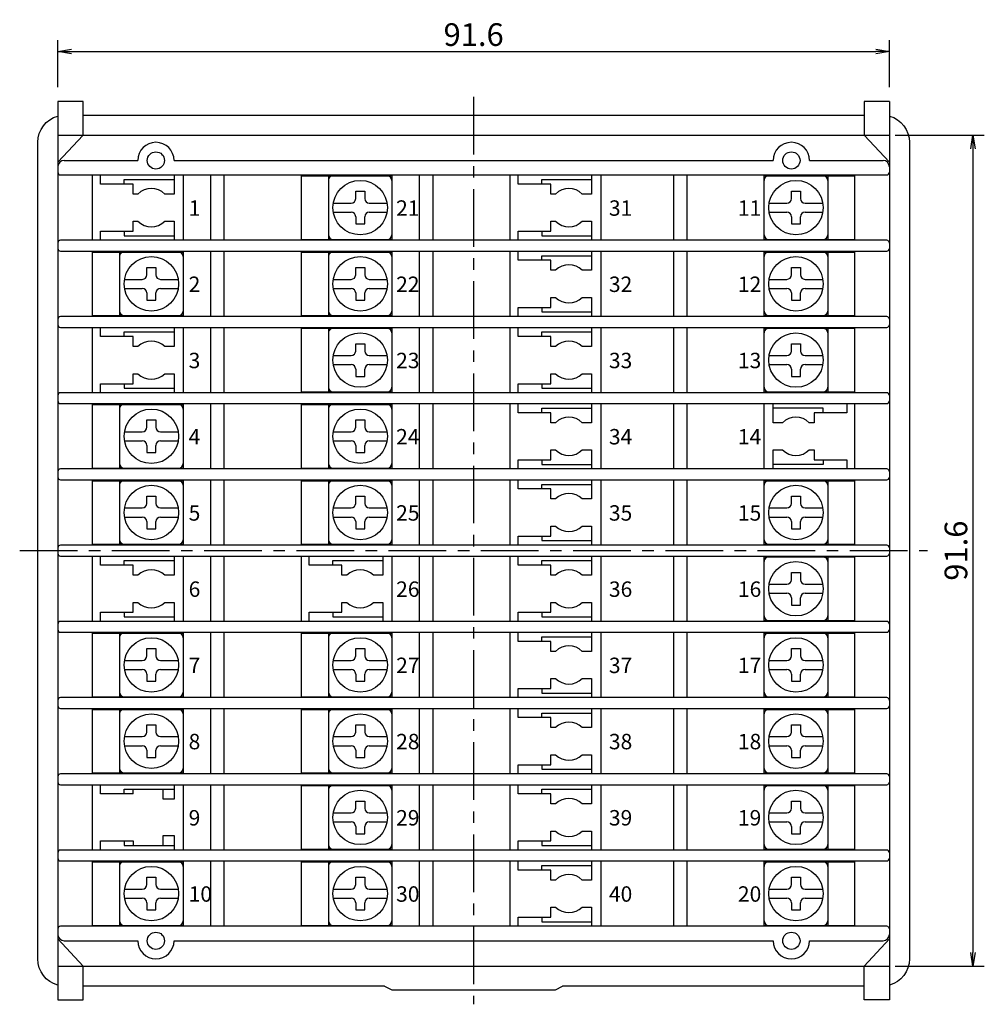
# Model space of a CAD drawing. Extents: x 29 to 388, y 146 to 262.
# Drawn here: x 282 to 388, y 146 to 255 of the extents above; entities that cross this region are included whole.
import ezdxf

# ---------------------------------------------------------------- set-up
doc = ezdxf.new("R2010")
doc.units = 0
doc.header["$LTSCALE"] = 0.2
doc.linetypes.add('CENTER', pattern=[50.8, 31.75, -6.35, 6.35, -6.35])
doc.layers.get('0').update_dxf_attribs({"linetype": 'CONTINUOUS'})
doc.layers.get('DEFPOINTS').update_dxf_attribs({"linetype": 'CONTINUOUS'})
doc.layers.add('画層1', color=7, linetype='CONTINUOUS')
doc.styles.get("Standard").update_dxf_attribs({"font": 'MS PMincho.ttf', "height": 2.5})
doc.styles.add('STYLE1', font='MS Gothic.ttf', dxfattribs={"height": 2.5})
doc.dimstyles.new('STANDARD_WS', dxfattribs={"dimtxt": 2.5, "dimasz": 1.5, "dimexe": 1.25, "dimexo": 0.625, "dimtad": 1, "dimdec": 4, "dimdsep": 46, "dimtxsty": 'STANDARD', "dimblk1": 'OPEN', "dimblk2": 'OPEN', "dimsah": 1, "dimcen": 2.5, "dimadec": 0, "dimazin": 0, "dimtfac": 1, "dimtdec": 4, "dimtmove": 0, "dimatfit": 3, "dimldrblk": 'OPEN', "dimfxl": 1, "dimtolj": 1, "dimtzin": 0, "dimarcsym": 0})

# ---------------------------------------------------------------- blocks, each defined once
blk = doc.blocks.new('_OPEN')
at = {"color": 0, "linetype": 'ByBlock'}
for p, q in [((-1, 0.167), (0, 0)), ((0, 0), (-1, -0.167)), ((0, 0), (-1, 0))]:
    blk.add_line(p, q, dxfattribs=at)
blk = doc.blocks.new('*D12')
at = {"layer": 'DEFPOINTS', "color": 0}
for p in [(377.8, 251), (286.2, 246.45), (377.8, 246.45)]:
    blk.add_point(p, dxfattribs=at)
at = {"layer": '画層1', "color": 0, "lineweight": -2}
for p, q in [((286.2, 247.075), (286.2, 252.25)), ((377.8, 247.075), (377.8, 252.25)), ((287.7, 251), (376.3, 251))]:
    blk.add_line(p, q, dxfattribs=at)
at = {"layer": '画層1', "color": 0, "lineweight": -2, "xscale": 1.5, "yscale": 1.5, "zscale": 1.5, "rotation": 180}
blk.add_blockref('_OPEN', (286.2, 251), dxfattribs=at)
at = {"layer": '画層1', "color": 0, "lineweight": -2, "xscale": 1.5, "yscale": 1.5, "zscale": 1.5}
blk.add_blockref('_OPEN', (377.8, 251), dxfattribs=at)
at = {"layer": '画層1', "color": 0, "insert": (332, 252.875), "char_height": 2.5, "attachment_point": 5, "style": 'STYLE1'}
blk.add_mtext('\\A1;91.6', dxfattribs=at)
blk = doc.blocks.new('*D13')
at = {"layer": 'DEFPOINTS', "color": 0}
for p in [(377.8, 241.8), (377.8, 150.2), (387, 150.2)]:
    blk.add_point(p, dxfattribs=at)
at = {"layer": '画層1', "color": 0, "lineweight": -2}
for p, q in [((378.425, 241.8), (388.25, 241.8)), ((387, 240.3), (387, 151.7)), ((378.425, 150.2), (388.25, 150.2))]:
    blk.add_line(p, q, dxfattribs=at)
at = {"layer": '画層1', "color": 0, "lineweight": -2, "xscale": 1.5, "yscale": 1.5, "zscale": 1.5}
for p, rotation in [((387, 241.8), 90), ((387, 150.2), 270)]:
    blk.add_blockref('_OPEN', p, dxfattribs=dict(at, rotation=rotation))
at = {"layer": '画層1', "color": 0, "insert": (385.125, 196), "char_height": 2.5, "attachment_point": 5, "rotation": 90, "style": 'STYLE1'}
blk.add_mtext('\\A1;91.6', dxfattribs=at)

msp = doc.modelspace()

# ---------------------------------------------------------------- linework, layer by layer
at = {"layer": '画層1'}
for p, q in [((286.2, 245.5), (286.2, 146.5)), ((289, 245.5), (286.2, 245.5)), ((289, 241.8), (289, 245.5)), ((375, 245.5), (375, 241.8)), ((377.8, 245.5), (375, 245.5)), ((377.8, 245.5), (377.8, 146.5)), ((286.2, 241.8), (377.8, 241.8)), ((286.2, 238.8), (289, 241.8)), ((375, 241.8), (377.8, 238.8)), ((286.9, 239), (295, 239)), ((299, 239), (365, 239)), ((369, 239), (377.1, 239)), ((286.5, 237.4), (377.5, 237.4)), ((290, 237.4), (290, 230.2)), ((290.9, 236.4), (290.9, 237.4)), ((293.5, 236.9), (299, 236.9)), ((293.5, 236.4), (293.5, 236.9)), ((299, 237.4), (299, 235.3)), ((300, 237.4), (300, 230.2)), ((303, 237.4), (303, 230.2)), ((304.5, 237.3), (304.5, 230.2)), ((313, 237.4), (313, 230.2)), ((313, 237.3), (323, 237.3)), ((316, 237.3), (316, 230.3)), ((323, 237.4), (323, 230.2)), ((326, 237.4), (326, 230.2)), ((327.5, 237.3), (327.5, 230.2)), ((336, 237.4), (336, 230.2)), ((336.9, 236.4), (336.9, 237.4)), ((339.5, 236.9), (345, 236.9)), ((339.5, 236.4), (339.5, 236.9)), ((345, 237.4), (345, 235.3)), ((346, 237.4), (346, 230.2)), ((354, 237.4), (354, 230.2)), ((355.5, 237.3), (355.5, 230.2)), ((364, 230.2), (364, 237.4)), ((364, 237.3), (374, 237.3)), ((371, 237.3), (371, 230.3)), ((374, 230.2), (374, 237.4)), ((294.5, 236.4), (290.9, 236.4)), ((294.5, 235.3), (294.5, 236.4)), ((319.00647, 234.8), (319.00647, 235.6)), ((319.00647, 235.6), (320.00647, 235.6)), ((320.00647, 235.6), (320.00647, 234.8)), ((340.5, 236.4), (336.9, 236.4)), ((340.5, 235.3), (340.5, 236.4)), ((367.00647, 235.6), (368.00647, 235.6)), ((367.00647, 234.8), (367.00647, 235.6)), ((368.00647, 235.6), (368.00647, 234.8)), ((295.03031, 235.3), (294.5, 235.3)), ((299, 235.3), (297.96969, 235.3)), ((341.03031, 235.3), (340.5, 235.3)), ((345, 235.3), (343.96969, 235.3)), ((316.54843, 234.3), (318.50647, 234.3)), ((320.50647, 234.3), (322.46451, 234.3)), ((364.54843, 234.3), (366.50647, 234.3)), ((368.50647, 234.3), (370.46451, 234.3)), ((294.5, 232.3), (295.03031, 232.3)), ((294.5, 231.2), (294.5, 232.3)), ((297.96969, 232.3), (299, 232.3)), ((299, 232.3), (299, 230.2)), ((316.54843, 233.3), (318.50647, 233.3)), ((319.00647, 232.8), (319.00647, 232)), ((320.00647, 232), (320.00647, 232.8)), ((320.50647, 233.3), (322.46451, 233.3)), ((340.5, 231.2), (340.5, 232.3)), ((340.5, 232.3), (341.03031, 232.3)), ((343.96969, 232.3), (345, 232.3)), ((345, 232.3), (345, 230.2)), ((364.54843, 233.3), (366.50647, 233.3)), ((367.00647, 232.8), (367.00647, 232)), ((368.00647, 232), (368.00647, 232.8)), ((368.50647, 233.3), (370.46451, 233.3)), ((290.9, 231.2), (294.5, 231.2)), ((290.9, 230.2), (290.9, 231.2)), ((293.5, 231.2), (293.5, 230.7)), ((319.00647, 232), (320.00647, 232)), ((336.9, 231.2), (340.5, 231.2)), ((336.9, 230.2), (336.9, 231.2)), ((339.5, 231.2), (339.5, 230.7)), ((367.00647, 232), (368.00647, 232)), ((377.5, 230.2), (286.5, 230.2)), ((293.5, 230.7), (299, 230.7)), ((313, 230.3), (323, 230.3)), ((339.5, 230.7), (345, 230.7)), ((364, 230.3), (374, 230.3)), ((286.5, 229), (377.5, 229)), ((290, 229), (290, 221.8)), ((300, 229), (300, 221.8)), ((303, 229), (303, 221.8)), ((304.5, 229), (304.5, 221.8)), ((313, 229), (313, 221.8)), ((323, 229), (323, 221.8)), ((326, 229), (326, 221.8)), ((327.5, 229), (327.5, 221.8)), ((336, 229), (336, 221.8)), ((336.9, 228), (336.9, 229)), ((345, 229), (345, 226.9)), ((346, 229), (346, 221.8)), ((354, 229), (354, 221.8)), ((355.5, 229), (355.5, 221.8)), ((364, 221.8), (364, 229)), ((374, 221.8), (374, 229)), ((290, 228.9), (300, 228.9)), ((293, 228.9), (293, 221.9)), ((313, 228.9), (323, 228.9)), ((316, 228.9), (316, 221.9)), ((340.5, 228), (336.9, 228)), ((339.5, 228.5), (345, 228.5)), ((339.5, 228), (339.5, 228.5)), ((340.5, 226.9), (340.5, 228)), ((364, 228.9), (374, 228.9)), ((371, 228.9), (371, 221.9)), ((296.00647, 226.4), (296.00647, 227.2)), ((296.00647, 227.2), (297.00647, 227.2)), ((297.00647, 227.2), (297.00647, 226.4)), ((319.00647, 226.4), (319.00647, 227.2)), ((319.00647, 227.2), (320.00647, 227.2)), ((320.00647, 227.2), (320.00647, 226.4)), ((341.03031, 226.9), (340.5, 226.9)), ((345, 226.9), (343.96969, 226.9)), ((367.00647, 227.2), (368.00647, 227.2)), ((367.00647, 226.4), (367.00647, 227.2)), ((368.00647, 227.2), (368.00647, 226.4)), ((293.54843, 225.9), (295.50647, 225.9)), ((297.50647, 225.9), (299.46451, 225.9)), ((316.54843, 225.9), (318.50647, 225.9)), ((320.50647, 225.9), (322.46451, 225.9)), ((364.54843, 225.9), (366.50647, 225.9)), ((368.50647, 225.9), (370.46451, 225.9)), ((293.54843, 224.9), (295.50647, 224.9)), ((297.50647, 224.9), (299.46451, 224.9)), ((316.54843, 224.9), (318.50647, 224.9)), ((320.50647, 224.9), (322.46451, 224.9)), ((364.54843, 224.9), (366.50647, 224.9)), ((368.50647, 224.9), (370.46451, 224.9)), ((296.00647, 224.4), (296.00647, 223.6)), ((296.00647, 223.6), (297.00647, 223.6)), ((297.00647, 223.6), (297.00647, 224.4)), ((319.00647, 224.4), (319.00647, 223.6)), ((319.00647, 223.6), (320.00647, 223.6)), ((320.00647, 223.6), (320.00647, 224.4)), ((340.5, 222.8), (340.5, 223.9)), ((340.5, 223.9), (341.03031, 223.9)), ((343.96969, 223.9), (345, 223.9)), ((345, 223.9), (345, 221.8)), ((367.00647, 224.4), (367.00647, 223.6)), ((367.00647, 223.6), (368.00647, 223.6)), ((368.00647, 223.6), (368.00647, 224.4)), ((336.9, 222.8), (340.5, 222.8)), ((336.9, 221.8), (336.9, 222.8)), ((339.5, 222.8), (339.5, 222.3)), ((377.5, 221.8), (286.5, 221.8)), ((290, 221.9), (300, 221.9)), ((313, 221.9), (323, 221.9)), ((339.5, 222.3), (345, 222.3)), ((364, 221.9), (374, 221.9)), ((286.5, 220.6), (377.5, 220.6)), ((290, 220.6), (290, 213.4)), ((290.9, 219.6), (290.9, 220.6)), ((299, 220.6), (299, 218.5)), ((300, 220.6), (300, 213.4)), ((303, 220.6), (303, 213.4)), ((304.5, 220.6), (304.5, 213.4)), ((313, 220.6), (313, 213.4)), ((313, 220.5), (323, 220.5)), ((316, 220.5), (316, 213.5)), ((323, 220.6), (323, 213.4)), ((326, 220.6), (326, 213.4)), ((327.5, 220.6), (327.5, 213.4)), ((336, 220.6), (336, 213.4)), ((336.9, 219.6), (336.9, 220.6)), ((345, 220.6), (345, 218.5)), ((346, 220.6), (346, 213.4)), ((354, 220.6), (354, 213.4)), ((355.5, 220.6), (355.5, 213.4)), ((364, 213.4), (364, 220.6)), ((364, 220.5), (374, 220.5)), ((371, 220.5), (371, 213.5)), ((374, 213.4), (374, 220.6)), ((294.5, 219.6), (290.9, 219.6)), ((293.5, 220.1), (299, 220.1)), ((293.5, 219.6), (293.5, 220.1)), ((294.5, 218.5), (294.5, 219.6)), ((340.5, 219.6), (336.9, 219.6)), ((339.5, 220.1), (345, 220.1)), ((339.5, 219.6), (339.5, 220.1)), ((340.5, 218.5), (340.5, 219.6)), ((295.03031, 218.5), (294.5, 218.5)), ((299, 218.5), (297.96969, 218.5)), ((319.00647, 218.8), (320.00647, 218.8)), ((319.00647, 218), (319.00647, 218.8)), ((320.00647, 218.8), (320.00647, 218)), ((341.03031, 218.5), (340.5, 218.5)), ((345, 218.5), (343.96969, 218.5)), ((367.00647, 218.8), (368.00647, 218.8)), ((367.00647, 218), (367.00647, 218.8)), ((368.00647, 218.8), (368.00647, 218)), ((316.54843, 217.5), (318.50647, 217.5)), ((320.50647, 217.5), (322.46451, 217.5)), ((364.54843, 217.5), (366.50647, 217.5)), ((368.50647, 217.5), (370.46451, 217.5)), ((316.54843, 216.5), (318.50647, 216.5)), ((319.00647, 216), (319.00647, 215.2)), ((320.00647, 215.2), (320.00647, 216)), ((320.50647, 216.5), (322.46451, 216.5)), ((364.54843, 216.5), (366.50647, 216.5)), ((367.00647, 216), (367.00647, 215.2)), ((368.00647, 215.2), (368.00647, 216)), ((368.50647, 216.5), (370.46451, 216.5)), ((294.5, 215.5), (295.03031, 215.5)), ((294.5, 214.4), (294.5, 215.5)), ((297.96969, 215.5), (299, 215.5)), ((299, 215.5), (299, 213.4)), ((319.00647, 215.2), (320.00647, 215.2)), ((340.5, 214.4), (340.5, 215.5)), ((340.5, 215.5), (341.03031, 215.5)), ((343.96969, 215.5), (345, 215.5)), ((345, 215.5), (345, 213.4)), ((367.00647, 215.2), (368.00647, 215.2)), ((290.9, 214.4), (294.5, 214.4)), ((290.9, 213.4), (290.9, 214.4)), ((293.5, 214.4), (293.5, 213.9)), ((293.5, 213.9), (299, 213.9)), ((336.9, 214.4), (340.5, 214.4)), ((336.9, 213.4), (336.9, 214.4)), ((339.5, 214.4), (339.5, 213.9)), ((339.5, 213.9), (345, 213.9)), ((377.5, 213.4), (286.5, 213.4)), ((313, 213.5), (323, 213.5)), ((364, 213.5), (374, 213.5)), ((286.5, 212.2), (377.5, 212.2)), ((290, 212.2), (290, 205)), ((290, 212.1), (300, 212.1)), ((293, 212.1), (293, 205.1)), ((300, 212.2), (300, 205)), ((303, 212.2), (303, 205)), ((304.5, 212.2), (304.5, 205)), ((313, 212.2), (313, 205)), ((313, 212.1), (323, 212.1)), ((316, 212.1), (316, 205.1)), ((323, 212.2), (323, 205)), ((326, 212.2), (326, 205)), ((327.5, 212.2), (327.5, 205)), ((336, 212.2), (336, 205)), ((336.9, 211.2), (336.9, 212.2)), ((339.5, 211.7), (345, 211.7)), ((339.5, 211.2), (339.5, 211.7)), ((345, 212.2), (345, 210.1)), ((346, 212.2), (346, 205)), ((354, 212.2), (354, 205)), ((355.5, 212.2), (355.5, 205)), ((364, 205), (364, 212.2)), ((365, 210.1), (365, 212.2)), ((370.5, 211.7), (365, 211.7)), ((370.5, 211.2), (370.5, 211.7)), ((373.1, 212.2), (373.1, 211.2)), ((374, 205), (374, 212.2)), ((340.5, 211.2), (336.9, 211.2)), ((340.5, 210.1), (340.5, 211.2)), ((369.5, 211.2), (369.5, 210.1)), ((373.1, 211.2), (369.5, 211.2)), ((296.00647, 209.6), (296.00647, 210.4)), ((296.00647, 210.4), (297.00647, 210.4)), ((297.00647, 210.4), (297.00647, 209.6)), ((319.00647, 210.4), (320.00647, 210.4)), ((319.00647, 209.6), (319.00647, 210.4)), ((320.00647, 210.4), (320.00647, 209.6)), ((341.03031, 210.1), (340.5, 210.1)), ((345, 210.1), (343.96969, 210.1)), ((366.03031, 210.1), (365, 210.1)), ((369.5, 210.1), (368.96969, 210.1)), ((293.54843, 209.1), (295.50647, 209.1)), ((297.50647, 209.1), (299.46451, 209.1)), ((316.54843, 209.1), (318.50647, 209.1)), ((320.50647, 209.1), (322.46451, 209.1)), ((293.54843, 208.1), (295.50647, 208.1)), ((296.00647, 207.6), (296.00647, 206.8)), ((297.00647, 206.8), (297.00647, 207.6)), ((297.50647, 208.1), (299.46451, 208.1)), ((316.54843, 208.1), (318.50647, 208.1)), ((319.00647, 207.6), (319.00647, 206.8)), ((320.00647, 206.8), (320.00647, 207.6)), ((320.50647, 208.1), (322.46451, 208.1)), ((296.00647, 206.8), (297.00647, 206.8)), ((319.00647, 206.8), (320.00647, 206.8)), ((340.5, 206), (340.5, 207.1)), ((340.5, 207.1), (341.03031, 207.1)), ((343.96969, 207.1), (345, 207.1)), ((345, 207.1), (345, 205)), ((365, 207.1), (366.03031, 207.1)), ((365, 205), (365, 207.1)), ((368.96969, 207.1), (369.5, 207.1)), ((369.5, 207.1), (369.5, 206)), ((290, 205.1), (300, 205.1)), ((313, 205.1), (323, 205.1)), ((336.9, 206), (340.5, 206)), ((336.9, 205), (336.9, 206)), ((339.5, 206), (339.5, 205.5)), ((339.5, 205.5), (345, 205.5)), ((370.5, 205.5), (365, 205.5)), ((369.5, 206), (373.1, 206)), ((370.5, 206), (370.5, 205.5)), ((373.1, 206), (373.1, 205)), ((377.5, 205), (286.5, 205)), ((286.5, 203.8), (377.5, 203.8)), ((290, 203.8), (290, 196.6)), ((290, 203.7), (300, 203.7)), ((293, 203.7), (293, 196.7)), ((300, 203.8), (300, 196.6)), ((303, 203.8), (303, 196.6)), ((304.5, 203.8), (304.5, 196.6)), ((313, 203.8), (313, 196.6)), ((313, 203.7), (323, 203.7)), ((316, 203.7), (316, 196.7)), ((323, 203.8), (323, 196.6)), ((326, 203.8), (326, 196.6)), ((327.5, 203.8), (327.5, 196.6)), ((336, 203.8), (336, 196.6)), ((336.9, 202.8), (336.9, 203.8)), ((339.5, 203.3), (345, 203.3)), ((339.5, 202.8), (339.5, 203.3)), ((345, 203.8), (345, 201.7)), ((346, 203.8), (346, 196.6)), ((354, 203.8), (354, 196.6)), ((355.5, 203.8), (355.5, 196.6)), ((364, 196.6), (364, 203.8)), ((364, 203.7), (374, 203.7)), ((371, 203.7), (371, 196.7)), ((374, 196.6), (374, 203.8)), ((296.00647, 201.2), (296.00647, 202)), ((296.00647, 202), (297.00647, 202)), ((297.00647, 202), (297.00647, 201.2)), ((319.00647, 202), (320.00647, 202)), ((319.00647, 201.2), (319.00647, 202)), ((320.00647, 202), (320.00647, 201.2)), ((340.5, 202.8), (336.9, 202.8)), ((340.5, 201.7), (340.5, 202.8)), ((367.00647, 201.2), (367.00647, 202)), ((367.00647, 202), (368.00647, 202)), ((368.00647, 202), (368.00647, 201.2)), ((341.03031, 201.7), (340.5, 201.7)), ((345, 201.7), (343.96969, 201.7)), ((293.54843, 200.7), (295.50647, 200.7)), ((293.54843, 199.7), (295.50647, 199.7)), ((297.50647, 200.7), (299.46451, 200.7)), ((297.50647, 199.7), (299.46451, 199.7)), ((316.54843, 200.7), (318.50647, 200.7)), ((316.54843, 199.7), (318.50647, 199.7)), ((320.50647, 200.7), (322.46451, 200.7)), ((320.50647, 199.7), (322.46451, 199.7)), ((364.54843, 200.7), (366.50647, 200.7)), ((364.54843, 199.7), (366.50647, 199.7)), ((368.50647, 200.7), (370.46451, 200.7)), ((368.50647, 199.7), (370.46451, 199.7)), ((296.00647, 199.2), (296.00647, 198.4)), ((297.00647, 198.4), (297.00647, 199.2)), ((319.00647, 199.2), (319.00647, 198.4)), ((320.00647, 198.4), (320.00647, 199.2)), ((340.5, 197.6), (340.5, 198.7)), ((340.5, 198.7), (341.03031, 198.7)), ((343.96969, 198.7), (345, 198.7)), ((345, 198.7), (345, 196.6)), ((367.00647, 199.2), (367.00647, 198.4)), ((368.00647, 198.4), (368.00647, 199.2)), ((296.00647, 198.4), (297.00647, 198.4)), ((319.00647, 198.4), (320.00647, 198.4)), ((336.9, 197.6), (340.5, 197.6)), ((336.9, 196.6), (336.9, 197.6)), ((339.5, 197.6), (339.5, 197.1)), ((367.00647, 198.4), (368.00647, 198.4)), ((377.5, 196.6), (286.5, 196.6)), ((290, 196.7), (300, 196.7)), ((313, 196.7), (323, 196.7)), ((339.5, 197.1), (345, 197.1)), ((364, 196.7), (374, 196.7)), ((286.5, 195.4), (377.5, 195.4)), ((290, 195.4), (290, 188.2)), ((290.9, 194.4), (290.9, 195.4)), ((299, 195.4), (299, 193.3)), ((300, 195.4), (300, 188.2)), ((303, 195.4), (303, 188.2)), ((304.5, 195.4), (304.5, 188.2)), ((313, 195.4), (313, 188.2)), ((313.9, 194.4), (313.9, 195.4)), ((322, 195.4), (322, 193.3)), ((323, 195.4), (323, 188.2)), ((326, 195.4), (326, 188.2)), ((327.5, 195.4), (327.5, 188.2)), ((336, 195.4), (336, 188.2)), ((336.9, 194.4), (336.9, 195.4)), ((345, 195.4), (345, 193.3)), ((346, 195.4), (346, 188.2)), ((354, 195.4), (354, 188.2)), ((355.5, 195.4), (355.5, 188.2)), ((364, 188.2), (364, 195.4)), ((374, 188.2), (374, 195.4)), ((294.5, 194.4), (290.9, 194.4)), ((293.5, 194.9), (299, 194.9)), ((293.5, 194.4), (293.5, 194.9)), ((294.5, 193.3), (294.5, 194.4)), ((317.5, 194.4), (313.9, 194.4)), ((316.5, 194.9), (322, 194.9)), ((316.5, 194.4), (316.5, 194.9)), ((317.5, 193.3), (317.5, 194.4)), ((340.5, 194.4), (336.9, 194.4)), ((339.5, 194.9), (345, 194.9)), ((339.5, 194.4), (339.5, 194.9)), ((340.5, 193.3), (340.5, 194.4)), ((364, 195.3), (374, 195.3)), ((371, 195.3), (371, 188.3)), ((295.03031, 193.3), (294.5, 193.3)), ((299, 193.3), (297.96969, 193.3)), ((318.03031, 193.3), (317.5, 193.3)), ((322, 193.3), (320.96969, 193.3)), ((341.03031, 193.3), (340.5, 193.3)), ((345, 193.3), (343.96969, 193.3)), ((367.00647, 192.8), (367.00647, 193.6)), ((367.00647, 193.6), (368.00647, 193.6)), ((368.00647, 193.6), (368.00647, 192.8)), ((364.54843, 192.3), (366.50647, 192.3)), ((368.50647, 192.3), (370.46451, 192.3)), ((364.54843, 191.3), (366.50647, 191.3)), ((368.50647, 191.3), (370.46451, 191.3)), ((294.5, 190.3), (295.03031, 190.3)), ((294.5, 189.2), (294.5, 190.3)), ((297.96969, 190.3), (299, 190.3)), ((299, 190.3), (299, 188.2)), ((317.5, 189.2), (317.5, 190.3)), ((317.5, 190.3), (318.03031, 190.3)), ((320.96969, 190.3), (322, 190.3)), ((322, 190.3), (322, 188.2)), ((340.5, 189.2), (340.5, 190.3)), ((340.5, 190.3), (341.03031, 190.3)), ((343.96969, 190.3), (345, 190.3)), ((345, 190.3), (345, 188.2)), ((367.00647, 190.8), (367.00647, 190)), ((367.00647, 190), (368.00647, 190)), ((368.00647, 190), (368.00647, 190.8)), ((290.9, 189.2), (294.5, 189.2)), ((290.9, 188.2), (290.9, 189.2)), ((293.5, 189.2), (293.5, 188.7)), ((313.9, 189.2), (317.5, 189.2)), ((313.9, 188.2), (313.9, 189.2)), ((316.5, 189.2), (316.5, 188.7)), ((336.9, 189.2), (340.5, 189.2)), ((336.9, 188.2), (336.9, 189.2)), ((339.5, 189.2), (339.5, 188.7)), ((377.5, 188.2), (286.5, 188.2)), ((293.5, 188.7), (299, 188.7)), ((316.5, 188.7), (322, 188.7)), ((339.5, 188.7), (345, 188.7)), ((364, 188.3), (374, 188.3)), ((286.5, 187), (377.5, 187)), ((290, 187), (290, 179.8)), ((290, 186.9), (300, 186.9)), ((293, 186.9), (293, 179.9)), ((300, 187), (300, 179.8)), ((303, 187), (303, 179.8)), ((304.5, 187), (304.5, 179.8)), ((313, 187), (313, 179.8)), ((313, 186.9), (323, 186.9)), ((316, 186.9), (316, 179.9)), ((323, 187), (323, 179.8)), ((326, 187), (326, 179.8)), ((327.5, 187), (327.5, 179.8)), ((336, 187), (336, 179.8)), ((336.9, 186), (336.9, 187)), ((345, 187), (345, 184.9)), ((346, 187), (346, 179.8)), ((354, 187), (354, 179.8)), ((355.5, 187), (355.5, 179.8)), ((364, 179.8), (364, 187)), ((364, 186.9), (374, 186.9)), ((371, 186.9), (371, 179.9)), ((374, 179.8), (374, 187)), ((340.5, 186), (336.9, 186)), ((339.5, 186.5), (345, 186.5)), ((339.5, 186), (339.5, 186.5)), ((340.5, 184.9), (340.5, 186)), ((296.00647, 185.2), (297.00647, 185.2)), ((296.00647, 184.4), (296.00647, 185.2)), ((297.00647, 185.2), (297.00647, 184.4)), ((319.00647, 185.2), (320.00647, 185.2)), ((319.00647, 184.4), (319.00647, 185.2)), ((320.00647, 185.2), (320.00647, 184.4)), ((341.03031, 184.9), (340.5, 184.9)), ((345, 184.9), (343.96969, 184.9)), ((367.00647, 184.4), (367.00647, 185.2)), ((367.00647, 185.2), (368.00647, 185.2)), ((368.00647, 185.2), (368.00647, 184.4)), ((293.54843, 183.9), (295.50647, 183.9)), ((297.50647, 183.9), (299.46451, 183.9)), ((316.54843, 183.9), (318.50647, 183.9)), ((320.50647, 183.9), (322.46451, 183.9)), ((364.54843, 183.9), (366.50647, 183.9)), ((368.50647, 183.9), (370.46451, 183.9)), ((293.54843, 182.9), (295.50647, 182.9)), ((296.00647, 182.4), (296.00647, 181.6)), ((297.00647, 181.6), (297.00647, 182.4)), ((297.50647, 182.9), (299.46451, 182.9)), ((316.54843, 182.9), (318.50647, 182.9)), ((319.00647, 182.4), (319.00647, 181.6)), ((320.00647, 181.6), (320.00647, 182.4)), ((320.50647, 182.9), (322.46451, 182.9)), ((364.54843, 182.9), (366.50647, 182.9)), ((367.00647, 182.4), (367.00647, 181.6)), ((368.00647, 181.6), (368.00647, 182.4)), ((368.50647, 182.9), (370.46451, 182.9)), ((296.00647, 181.6), (297.00647, 181.6)), ((319.00647, 181.6), (320.00647, 181.6)), ((340.5, 180.8), (340.5, 181.9)), ((340.5, 181.9), (341.03031, 181.9)), ((343.96969, 181.9), (345, 181.9)), ((345, 181.9), (345, 179.8)), ((367.00647, 181.6), (368.00647, 181.6)), ((336.9, 180.8), (340.5, 180.8)), ((336.9, 179.8), (336.9, 180.8)), ((339.5, 180.8), (339.5, 180.3)), ((339.5, 180.3), (345, 180.3)), ((377.5, 179.8), (286.5, 179.8)), ((290, 179.9), (300, 179.9)), ((313, 179.9), (323, 179.9)), ((364, 179.9), (374, 179.9)), ((286.5, 178.6), (377.5, 178.6)), ((290, 178.6), (290, 171.4)), ((290, 178.5), (300, 178.5)), ((293, 178.5), (293, 171.5)), ((300, 178.6), (300, 171.4)), ((303, 178.6), (303, 171.4)), ((304.5, 178.6), (304.5, 171.4)), ((313, 178.6), (313, 171.4)), ((313, 178.5), (323, 178.5)), ((316, 178.5), (316, 171.5)), ((323, 178.6), (323, 171.4)), ((326, 178.6), (326, 171.4)), ((327.5, 178.6), (327.5, 171.4)), ((336, 178.6), (336, 171.4)), ((336.9, 177.6), (336.9, 178.6)), ((339.5, 178.1), (345, 178.1)), ((339.5, 177.6), (339.5, 178.1)), ((345, 178.6), (345, 176.5)), ((346, 178.6), (346, 171.4)), ((354, 178.6), (354, 171.4)), ((355.5, 178.6), (355.5, 171.4)), ((364, 171.4), (364, 178.6)), ((364, 178.5), (374, 178.5)), ((371, 178.5), (371, 171.5)), ((374, 171.4), (374, 178.6)), ((340.5, 177.6), (336.9, 177.6)), ((340.5, 176.5), (340.5, 177.6)), ((296.00647, 176.8), (297.00647, 176.8)), ((296.00647, 176), (296.00647, 176.8)), ((297.00647, 176.8), (297.00647, 176)), ((319.00647, 176.8), (320.00647, 176.8)), ((319.00647, 176), (319.00647, 176.8)), ((320.00647, 176.8), (320.00647, 176)), ((341.03031, 176.5), (340.5, 176.5)), ((345, 176.5), (343.96969, 176.5)), ((367.00647, 176.8), (368.00647, 176.8)), ((367.00647, 176), (367.00647, 176.8)), ((368.00647, 176.8), (368.00647, 176)), ((293.54843, 175.5), (295.50647, 175.5)), ((297.50647, 175.5), (299.46451, 175.5)), ((316.54843, 175.5), (318.50647, 175.5)), ((320.50647, 175.5), (322.46451, 175.5)), ((364.54843, 175.5), (366.50647, 175.5)), ((368.50647, 175.5), (370.46451, 175.5)), ((293.54843, 174.5), (295.50647, 174.5)), ((296.00647, 174), (296.00647, 173.2)), ((297.00647, 173.2), (297.00647, 174)), ((297.50647, 174.5), (299.46451, 174.5)), ((316.54843, 174.5), (318.50647, 174.5)), ((319.00647, 174), (319.00647, 173.2)), ((320.00647, 173.2), (320.00647, 174)), ((320.50647, 174.5), (322.46451, 174.5)), ((364.54843, 174.5), (366.50647, 174.5)), ((367.00647, 174), (367.00647, 173.2)), ((368.00647, 173.2), (368.00647, 174)), ((368.50647, 174.5), (370.46451, 174.5)), ((296.00647, 173.2), (297.00647, 173.2)), ((319.00647, 173.2), (320.00647, 173.2)), ((340.5, 172.4), (340.5, 173.5)), ((340.5, 173.5), (341.03031, 173.5)), ((343.96969, 173.5), (345, 173.5)), ((345, 173.5), (345, 171.4)), ((367.00647, 173.2), (368.00647, 173.2)), ((290, 171.5), (300, 171.5)), ((313, 171.5), (323, 171.5)), ((336.9, 172.4), (340.5, 172.4)), ((336.9, 171.4), (336.9, 172.4)), ((339.5, 172.4), (339.5, 171.9)), ((339.5, 171.9), (345, 171.9)), ((364, 171.5), (374, 171.5)), ((377.5, 171.4), (286.5, 171.4)), ((286.5, 170.2), (377.5, 170.2)), ((290, 170.2), (290, 163)), ((290.9, 169.2), (290.9, 170.2)), ((293.5, 169.7), (299, 169.7)), ((293.5, 169.2), (293.5, 169.7)), ((294.5, 169.2), (294.5, 169.7)), ((297.8, 168.6), (297.8, 169.7)), ((299, 170.2), (299, 168.6)), ((300, 170.2), (300, 163)), ((303, 170.2), (303, 163)), ((304.5, 170.2), (304.5, 163)), ((313, 170.2), (313, 163)), ((313, 170.1), (323, 170.1)), ((316, 170.1), (316, 163.1)), ((323, 170.2), (323, 163)), ((326, 170.2), (326, 163)), ((327.5, 170.2), (327.5, 163)), ((336, 170.2), (336, 163)), ((336.9, 169.2), (336.9, 170.2)), ((339.5, 169.7), (345, 169.7)), ((339.5, 169.2), (339.5, 169.7)), ((345, 170.2), (345, 168.1)), ((346, 170.2), (346, 163)), ((354, 170.2), (354, 163)), ((355.5, 170.2), (355.5, 163)), ((364, 163), (364, 170.2)), ((364, 170.1), (374, 170.1)), ((371, 170.1), (371, 163.1)), ((374, 163), (374, 170.2)), ((294.5, 169.2), (290.9, 169.2)), ((299, 168.6), (297.8, 168.6)), ((319.00647, 168.4), (320.00647, 168.4)), ((319.00647, 167.6), (319.00647, 168.4)), ((320.00647, 168.4), (320.00647, 167.6)), ((340.5, 169.2), (336.9, 169.2)), ((340.5, 168.1), (340.5, 169.2)), ((367.00647, 168.4), (368.00647, 168.4)), ((367.00647, 167.6), (367.00647, 168.4)), ((368.00647, 168.4), (368.00647, 167.6)), ((341.03031, 168.1), (340.5, 168.1)), ((345, 168.1), (343.96969, 168.1)), ((316.54843, 167.1), (318.50647, 167.1)), ((316.54843, 166.1), (318.50647, 166.1)), ((320.50647, 167.1), (322.46451, 167.1)), ((320.50647, 166.1), (322.46451, 166.1)), ((364.54843, 167.1), (366.50647, 167.1)), ((364.54843, 166.1), (366.50647, 166.1)), ((368.50647, 167.1), (370.46451, 167.1)), ((368.50647, 166.1), (370.46451, 166.1)), ((319.00647, 165.6), (319.00647, 164.8)), ((320.00647, 164.8), (320.00647, 165.6)), ((340.5, 164), (340.5, 165.1)), ((340.5, 165.1), (341.03031, 165.1)), ((343.96969, 165.1), (345, 165.1)), ((345, 165.1), (345, 163)), ((367.00647, 165.6), (367.00647, 164.8)), ((368.00647, 164.8), (368.00647, 165.6)), ((290.9, 163), (290.9, 164)), ((290.9, 164), (294.5, 164)), ((293.5, 164), (293.5, 163.5)), ((294.5, 164), (294.5, 163.5)), ((297.8, 163.5), (297.8, 164.6)), ((297.8, 164.6), (299, 164.6)), ((299, 164.6), (299, 163)), ((319.00647, 164.8), (320.00647, 164.8)), ((336.9, 164), (340.5, 164)), ((336.9, 163), (336.9, 164)), ((339.5, 164), (339.5, 163.5)), ((367.00647, 164.8), (368.00647, 164.8)), ((377.5, 163), (286.5, 163)), ((293.5, 163.5), (299, 163.5)), ((313, 163.1), (323, 163.1)), ((339.5, 163.5), (345, 163.5)), ((364, 163.1), (374, 163.1)), ((286.5, 161.8), (377.5, 161.8)), ((290, 161.8), (290, 154.6)), ((290, 161.7), (300, 161.7)), ((293, 161.7), (293, 154.7)), ((300, 161.8), (300, 154.6)), ((303, 161.8), (303, 154.6)), ((304.5, 161.8), (304.5, 154.6)), ((313, 161.8), (313, 154.6)), ((313, 161.7), (323, 161.7)), ((316, 161.7), (316, 154.7)), ((323, 161.8), (323, 154.6)), ((326, 161.8), (326, 154.6)), ((327.5, 161.8), (327.5, 154.6)), ((336, 161.8), (336, 154.6)), ((336.9, 160.8), (336.9, 161.8)), ((345, 161.8), (345, 159.7)), ((346, 161.8), (346, 154.6)), ((354, 161.8), (354, 154.6)), ((355.5, 161.8), (355.5, 154.6)), ((364, 154.6), (364, 161.8)), ((364, 161.7), (374, 161.7)), ((371, 161.7), (371, 154.7)), ((374, 154.6), (374, 161.8)), ((340.5, 160.8), (336.9, 160.8)), ((339.5, 161.3), (345, 161.3)), ((339.5, 160.8), (339.5, 161.3)), ((340.5, 159.7), (340.5, 160.8)), ((296.00647, 159.2), (296.00647, 160)), ((296.00647, 160), (297.00647, 160)), ((297.00647, 160), (297.00647, 159.2)), ((319.00647, 160), (320.00647, 160)), ((319.00647, 159.2), (319.00647, 160)), ((320.00647, 160), (320.00647, 159.2)), ((341.03031, 159.7), (340.5, 159.7)), ((345, 159.7), (343.96969, 159.7)), ((367.00647, 160), (368.00647, 160)), ((367.00647, 159.2), (367.00647, 160)), ((368.00647, 160), (368.00647, 159.2)), ((293.54843, 158.7), (295.50647, 158.7)), ((297.50647, 158.7), (299.46451, 158.7)), ((316.54843, 158.7), (318.50647, 158.7)), ((320.50647, 158.7), (322.46451, 158.7)), ((364.54843, 158.7), (366.50647, 158.7)), ((368.50647, 158.7), (370.46451, 158.7)), ((293.54843, 157.7), (295.50647, 157.7)), ((297.50647, 157.7), (299.46451, 157.7)), ((316.54843, 157.7), (318.50647, 157.7)), ((320.50647, 157.7), (322.46451, 157.7)), ((364.54843, 157.7), (366.50647, 157.7)), ((368.50647, 157.7), (370.46451, 157.7)), ((296.00647, 157.2), (296.00647, 156.4)), ((296.00647, 156.4), (297.00647, 156.4)), ((297.00647, 156.4), (297.00647, 157.2)), ((319.00647, 157.2), (319.00647, 156.4)), ((319.00647, 156.4), (320.00647, 156.4)), ((320.00647, 156.4), (320.00647, 157.2)), ((340.5, 155.6), (340.5, 156.7)), ((340.5, 156.7), (341.03031, 156.7)), ((343.96969, 156.7), (345, 156.7)), ((345, 156.7), (345, 154.6)), ((367.00647, 157.2), (367.00647, 156.4)), ((367.00647, 156.4), (368.00647, 156.4)), ((368.00647, 156.4), (368.00647, 157.2)), ((336.9, 155.6), (340.5, 155.6)), ((336.9, 154.6), (336.9, 155.6)), ((339.5, 155.6), (339.5, 155.1)), ((377.5, 154.6), (286.5, 154.6)), ((290, 154.7), (300, 154.7)), ((313, 154.7), (323, 154.7)), ((339.5, 155.1), (345, 155.1)), ((364, 154.7), (374, 154.7)), ((286.2, 153.2), (289, 150.2)), ((377.8, 153.2), (375, 150.2)), ((286.9, 153), (295, 153)), ((299, 153), (365, 153)), ((369, 153), (377.1, 153)), ((286.2, 150.2), (377.8, 150.2)), ((289, 146.5), (289, 150.2)), ((375, 146.5), (375, 150.2)), ((322.2, 148), (323, 147.6)), ((323, 147.6), (341, 147.6)), ((341, 147.6), (341.8, 148)), ((286.2, 146.5), (289, 146.5)), ((377.8, 146.5), (375, 146.5))]:
    msp.add_line(p, q, dxfattribs=at)
at = {"layer": '画層1', "linetype": 'CENTER'}
for p, q in [((332, 246), (332, 146)), ((282, 196), (382, 196))]:
    msp.add_line(p, q, dxfattribs=at)
at = {"layer": '画層1'}
for points in [[(286.2, 148.10863, -0.337188166), (284, 151), (284, 241, -0.337188166), (286.2, 243.89137)], [(377.8, 243.89137, -0.337188166), (380, 241), (380, 151, -0.337188166), (377.8, 148.10863, -0.337188166)]]:
    msp.add_lwpolyline(points, format="xyb", dxfattribs=at)
for points in [[(289, 244), (375, 244)], [(322.2, 148), (289, 148)], [(375, 148), (341.8, 148)]]:
    msp.add_lwpolyline(points, dxfattribs=at)
for centre, radius in [((297, 239), 0.95), ((367, 239), 0.95), ((319.50647, 233.8), 3), ((367.50647, 233.8), 3), ((296.50647, 225.4), 3), ((319.50647, 225.4), 3), ((367.50647, 225.4), 3), ((319.50647, 217), 3), ((367.50647, 217), 3), ((296.50647, 208.6), 3), ((319.50647, 208.6), 3), ((296.50647, 200.2), 3), ((319.50647, 200.2), 3), ((367.50647, 200.2), 3), ((367.50647, 191.8), 3), ((296.50647, 183.4), 3), ((319.50647, 183.4), 3), ((367.50647, 183.4), 3), ((296.50647, 175), 3), ((319.50647, 175), 3), ((367.50647, 175), 3), ((319.50647, 166.6), 3), ((367.50647, 166.6), 3), ((296.50647, 158.2), 3), ((319.50647, 158.2), 3), ((367.50647, 158.2), 3), ((297, 153), 0.95), ((367, 153), 0.95)]:
    msp.add_circle(centre, radius, dxfattribs=at)
for centre, radius, start, end in [((297, 239), 2, 0, 180), ((367, 239), 2, 0, 180), ((286.9, 238.3), 0.7, 90, 180), ((377.1, 238.3), 0.7, 0, 90), ((286.5, 237.7), 0.3, 180, 270), ((377.5, 237.7), 0.3, 270, 0), ((316.5, 236.8), 0.5, 89.9999968, 180), ((322.5, 236.8), 0.5, 0, 89.9999968), ((364.5, 236.8), 0.5, 89.9999968, 180), ((370.5, 236.8), 0.5, 0, 89.9999968), ((296.5, 233.8), 2.1, 45.5846914, 134.4153086), ((342.5, 233.8), 2.1, 45.5846914, 134.4153086), ((318.50647, 234.8), 0.5, 270, 0), ((320.50647, 234.8), 0.5, 180, 270), ((366.50647, 234.8), 0.5, 270, 0), ((368.50647, 234.8), 0.5, 180, 270), ((296.5, 233.8), 2.1, 225.5846914, 314.4153086), ((318.50647, 232.8), 0.5, 0, 90), ((320.50647, 232.8), 0.5, 90, 180), ((342.5, 233.8), 2.1, 225.5846914, 314.4153086), ((366.50647, 232.8), 0.5, 0, 90), ((368.50647, 232.8), 0.5, 90, 180), ((286.5, 229.9), 0.3, 90, 180), ((316.5, 230.8), 0.5, 180, 270), ((322.5, 230.8), 0.5, 270, 0), ((364.5, 230.8), 0.5, 180, 270), ((370.5, 230.8), 0.5, 270, 0), ((377.5, 229.9), 0.3, 359.9999996, 90), ((286.5, 229.3), 0.3, 180, 270), ((377.5, 229.3), 0.3, 270, 0), ((293.5, 228.4), 0.5, 89.9999968, 180), ((299.5, 228.4), 0.5, 0, 89.9999968), ((316.5, 228.4), 0.5, 89.9999968, 180), ((322.5, 228.4), 0.5, 0, 89.9999968), ((364.5, 228.4), 0.5, 89.9999968, 180), ((370.5, 228.4), 0.5, 0, 89.9999968), ((342.5, 225.4), 2.1, 45.5846914, 134.4153086), ((295.50647, 226.4), 0.5, 270, 0), ((297.50647, 226.4), 0.5, 180, 270), ((318.50647, 226.4), 0.5, 270, 0), ((320.50647, 226.4), 0.5, 180, 270), ((366.50647, 226.4), 0.5, 270, 0), ((368.50647, 226.4), 0.5, 180, 270), ((295.50647, 224.4), 0.5, 0, 90), ((297.50647, 224.4), 0.5, 90, 180), ((318.50647, 224.4), 0.5, 0, 90), ((320.50647, 224.4), 0.5, 90, 180), ((366.50647, 224.4), 0.5, 0, 90), ((368.50647, 224.4), 0.5, 90, 180), ((342.5, 225.4), 2.1, 225.5846914, 314.4153086), ((286.5, 221.5), 0.3, 90, 180), ((293.5, 222.4), 0.5, 180, 270), ((299.5, 222.4), 0.5, 270, 0), ((316.5, 222.4), 0.5, 180, 270), ((322.5, 222.4), 0.5, 270, 0), ((364.5, 222.4), 0.5, 180, 270), ((370.5, 222.4), 0.5, 270, 0), ((377.5, 221.5), 0.3, 359.9999996, 90), ((286.5, 220.9), 0.3, 180, 270), ((316.5, 220), 0.5, 89.9999968, 180), ((322.5, 220), 0.5, 0, 89.9999968), ((364.5, 220), 0.5, 89.9999968, 180), ((370.5, 220), 0.5, 0, 89.9999968), ((377.5, 220.9), 0.3, 270, 0), ((296.5, 217), 2.1, 45.5846914, 134.4153086), ((342.5, 217), 2.1, 45.5846914, 134.4153086), ((318.50647, 218), 0.5, 270, 0), ((320.50647, 218), 0.5, 180, 270), ((366.50647, 218), 0.5, 270, 0), ((368.50647, 218), 0.5, 180, 270), ((318.50647, 216), 0.5, 0, 90), ((320.50647, 216), 0.5, 90, 180), ((366.50647, 216), 0.5, 0, 90), ((368.50647, 216), 0.5, 90, 180), ((296.5, 217), 2.1, 225.5846914, 314.4153086), ((342.5, 217), 2.1, 225.5846914, 314.4153086), ((316.5, 214), 0.5, 180, 270), ((322.5, 214), 0.5, 270, 0), ((364.5, 214), 0.5, 180, 270), ((370.5, 214), 0.5, 270, 0), ((286.5, 213.1), 0.3, 90, 180), ((377.5, 213.1), 0.3, 359.9999996, 90), ((286.5, 212.5), 0.3, 180, 270), ((293.5, 211.6), 0.5, 89.9999968, 180), ((299.5, 211.6), 0.5, 0, 89.9999968), ((316.5, 211.6), 0.5, 89.9999968, 180), ((322.5, 211.6), 0.5, 0, 89.9999968), ((377.5, 212.5), 0.3, 270, 0), ((342.5, 208.6), 2.1, 45.5846914, 134.4153086), ((367.5, 208.6), 2.1, 45.5846914, 134.4153086), ((295.50647, 209.6), 0.5, 270, 0), ((297.50647, 209.6), 0.5, 180, 270), ((318.50647, 209.6), 0.5, 270, 0), ((320.50647, 209.6), 0.5, 180, 270), ((295.50647, 207.6), 0.5, 0, 90), ((297.50647, 207.6), 0.5, 90, 180), ((318.50647, 207.6), 0.5, 0, 90), ((320.50647, 207.6), 0.5, 90, 180), ((342.5, 208.6), 2.1, 225.5846914, 314.4153086), ((367.5, 208.6), 2.1, 225.5846914, 314.4153086), ((293.5, 205.6), 0.5, 180, 270), ((299.5, 205.6), 0.5, 270, 0), ((316.5, 205.6), 0.5, 180, 270), ((322.5, 205.6), 0.5, 270, 0), ((286.5, 204.7), 0.3, 90, 180), ((286.5, 204.1), 0.3, 180, 270), ((377.5, 204.7), 0.3, 359.9999996, 90), ((377.5, 204.1), 0.3, 270, 0), ((293.5, 203.2), 0.5, 89.9999968, 180), ((299.5, 203.2), 0.5, 0, 89.9999968), ((316.5, 203.2), 0.5, 89.9999968, 180), ((322.5, 203.2), 0.5, 0, 89.9999968), ((364.5, 203.2), 0.5, 89.9999968, 180), ((370.5, 203.2), 0.5, 0, 89.9999968), ((342.5, 200.2), 2.1, 45.5846914, 134.4153086), ((295.50647, 201.2), 0.5, 270, 0), ((297.50647, 201.2), 0.5, 180, 270), ((318.50647, 201.2), 0.5, 270, 0), ((320.50647, 201.2), 0.5, 180, 270), ((366.50647, 201.2), 0.5, 270, 0), ((368.50647, 201.2), 0.5, 180, 270), ((295.50647, 199.2), 0.5, 0, 90), ((297.50647, 199.2), 0.5, 90, 180), ((318.50647, 199.2), 0.5, 0, 90), ((320.50647, 199.2), 0.5, 90, 180), ((366.50647, 199.2), 0.5, 0, 90), ((368.50647, 199.2), 0.5, 90, 180), ((342.5, 200.2), 2.1, 225.5846914, 314.4153086), ((286.5, 196.3), 0.3, 90, 180), ((293.5, 197.2), 0.5, 180, 270), ((299.5, 197.2), 0.5, 270, 0), ((316.5, 197.2), 0.5, 180, 270), ((322.5, 197.2), 0.5, 270, 0), ((364.5, 197.2), 0.5, 180, 270), ((370.5, 197.2), 0.5, 270, 0), ((377.5, 196.3), 0.3, 359.9999996, 90), ((286.5, 195.7), 0.3, 180, 270), ((377.5, 195.7), 0.3, 270, 0), ((364.5, 194.8), 0.5, 89.9999968, 180), ((370.5, 194.8), 0.5, 0, 89.9999968), ((296.5, 191.8), 2.1, 45.5846914, 134.4153086), ((319.5, 191.8), 2.1, 45.5846914, 134.4153086), ((342.5, 191.8), 2.1, 45.5846914, 134.4153086), ((366.50647, 192.8), 0.5, 270, 0), ((368.50647, 192.8), 0.5, 180, 270), ((366.50647, 190.8), 0.5, 0, 90), ((368.50647, 190.8), 0.5, 90, 180), ((296.5, 191.8), 2.1, 225.5846914, 314.4153086), ((319.5, 191.8), 2.1, 225.5846914, 314.4153086), ((342.5, 191.8), 2.1, 225.5846914, 314.4153086), ((286.5, 187.9), 0.3, 90, 180), ((364.5, 188.8), 0.5, 180, 270), ((370.5, 188.8), 0.5, 270, 0), ((377.5, 187.9), 0.3, 359.9999996, 90), ((286.5, 187.3), 0.3, 180, 270), ((293.5, 186.4), 0.5, 89.9999968, 180), ((299.5, 186.4), 0.5, 0, 89.9999968), ((316.5, 186.4), 0.5, 89.9999968, 180), ((322.5, 186.4), 0.5, 0, 89.9999968), ((364.5, 186.4), 0.5, 89.9999968, 180), ((370.5, 186.4), 0.5, 0, 89.9999968), ((377.5, 187.3), 0.3, 270, 0), ((342.5, 183.4), 2.1, 45.5846914, 134.4153086), ((295.50647, 184.4), 0.5, 270, 0), ((297.50647, 184.4), 0.5, 180, 270), ((318.50647, 184.4), 0.5, 270, 0), ((320.50647, 184.4), 0.5, 180, 270), ((366.50647, 184.4), 0.5, 270, 0), ((368.50647, 184.4), 0.5, 180, 270), ((295.50647, 182.4), 0.5, 0, 90), ((297.50647, 182.4), 0.5, 90, 180), ((318.50647, 182.4), 0.5, 0, 90), ((320.50647, 182.4), 0.5, 90, 180), ((366.50647, 182.4), 0.5, 0, 90), ((368.50647, 182.4), 0.5, 90, 180), ((342.5, 183.4), 2.1, 225.5846914, 314.4153086), ((293.5, 180.4), 0.5, 180, 270), ((299.5, 180.4), 0.5, 270, 0), ((316.5, 180.4), 0.5, 180, 270), ((322.5, 180.4), 0.5, 270, 0), ((364.5, 180.4), 0.5, 180, 270), ((370.5, 180.4), 0.5, 270, 0), ((286.5, 179.5), 0.3, 90, 180), ((377.5, 179.5), 0.3, 359.9999996, 90), ((286.5, 178.9), 0.3, 180, 270), ((293.5, 178), 0.5, 89.9999968, 180), ((299.5, 178), 0.5, 0, 89.9999968), ((316.5, 178), 0.5, 89.9999968, 180), ((322.5, 178), 0.5, 0, 89.9999968), ((364.5, 178), 0.5, 89.9999968, 180), ((370.5, 178), 0.5, 0, 89.9999968), ((377.5, 178.9), 0.3, 270, 0), ((342.5, 175), 2.1, 45.5846914, 134.4153086), ((295.50647, 176), 0.5, 270, 0), ((297.50647, 176), 0.5, 180, 270), ((318.50647, 176), 0.5, 270, 0), ((320.50647, 176), 0.5, 180, 270), ((366.50647, 176), 0.5, 270, 0), ((368.50647, 176), 0.5, 180, 270), ((295.50647, 174), 0.5, 0, 90), ((297.50647, 174), 0.5, 90, 180), ((318.50647, 174), 0.5, 0, 90), ((320.50647, 174), 0.5, 90, 180), ((366.50647, 174), 0.5, 0, 90), ((368.50647, 174), 0.5, 90, 180), ((342.5, 175), 2.1, 225.5846914, 314.4153086), ((293.5, 172), 0.5, 180, 270), ((299.5, 172), 0.5, 270, 0), ((316.5, 172), 0.5, 180, 270), ((322.5, 172), 0.5, 270, 0), ((364.5, 172), 0.5, 180, 270), ((370.5, 172), 0.5, 270, 0), ((286.5, 171.1), 0.3, 90, 180), ((286.5, 170.5), 0.3, 180, 270), ((377.5, 171.1), 0.3, 359.9999996, 90), ((377.5, 170.5), 0.3, 270, 0), ((316.5, 169.6), 0.5, 89.9999968, 180), ((322.5, 169.6), 0.5, 0, 89.9999968), ((364.5, 169.6), 0.5, 89.9999968, 180), ((370.5, 169.6), 0.5, 0, 89.9999968), ((342.5, 166.6), 2.1, 45.5846914, 134.4153086), ((318.50647, 167.6), 0.5, 270, 0), ((320.50647, 167.6), 0.5, 180, 270), ((366.50647, 167.6), 0.5, 270, 0), ((368.50647, 167.6), 0.5, 180, 270), ((318.50647, 165.6), 0.5, 0, 90), ((320.50647, 165.6), 0.5, 90, 180), ((366.50647, 165.6), 0.5, 0, 90), ((368.50647, 165.6), 0.5, 90, 180), ((342.5, 166.6), 2.1, 225.5846914, 314.4153086), ((286.5, 162.7), 0.3, 90, 180), ((316.5, 163.6), 0.5, 180, 270), ((322.5, 163.6), 0.5, 270, 0), ((364.5, 163.6), 0.5, 180, 270), ((370.5, 163.6), 0.5, 270, 0), ((377.5, 162.7), 0.3, 359.9999996, 90), ((286.5, 162.1), 0.3, 180, 270), ((293.5, 161.2), 0.5, 89.9999968, 180), ((299.5, 161.2), 0.5, 0, 89.9999968), ((316.5, 161.2), 0.5, 89.9999968, 180), ((322.5, 161.2), 0.5, 0, 89.9999968), ((364.5, 161.2), 0.5, 89.9999968, 180), ((370.5, 161.2), 0.5, 0, 89.9999968), ((377.5, 162.1), 0.3, 270, 360), ((342.5, 158.2), 2.1, 45.5846914, 134.4153086), ((295.50647, 159.2), 0.5, 270, 0), ((297.50647, 159.2), 0.5, 180, 270), ((318.50647, 159.2), 0.5, 270, 0), ((320.50647, 159.2), 0.5, 180, 270), ((366.50647, 159.2), 0.5, 270, 0), ((368.50647, 159.2), 0.5, 180, 270), ((295.50647, 157.2), 0.5, 0, 90), ((297.50647, 157.2), 0.5, 90, 180), ((318.50647, 157.2), 0.5, 0, 90), ((320.50647, 157.2), 0.5, 90, 180), ((366.50647, 157.2), 0.5, 0, 90), ((368.50647, 157.2), 0.5, 90, 180), ((342.5, 158.2), 2.1, 225.5846914, 314.4153086), ((293.5, 155.2), 0.5, 180, 270), ((299.5, 155.2), 0.5, 270, 0), ((316.5, 155.2), 0.5, 180, 270), ((322.5, 155.2), 0.5, 270, 0), ((364.5, 155.2), 0.5, 180, 270), ((370.5, 155.2), 0.5, 270, 0), ((286.5, 154.3), 0.3, 90, 180), ((377.5, 154.3), 0.3, 359.9999996, 90), ((286.9, 153.7), 0.7, 180, 270), ((377.1, 153.7), 0.7, 270, 360), ((297, 153), 2, 180, 0), ((367, 153), 2, 180, 0)]:
    msp.add_arc(centre, radius, start, end, dxfattribs=at)

# ---------------------------------------------------------------- texts
at = {"layer": '画層1', "char_height": 1.7, "width": 1.8715, "attachment_point": 1, "style": 'STYLE1'}
for s, insert in [('1', (300.60882, 234.60566)), ('21', (323.46226, 234.60566)), ('31', (346.90033, 234.60566)), ('11', (361.10882, 234.60566)), ('2', (300.60882, 226.20566)), ('22', (323.46226, 226.20566)), ('32', (346.90033, 226.20566)), ('12', (361.10882, 226.20566)), ('3', (300.60882, 217.80566)), ('23', (323.46226, 217.80566)), ('33', (346.90033, 217.80566)), ('13', (361.10882, 217.80566)), ('24', (323.46226, 209.40566)), ('34', (346.90033, 209.40566)), ('4', (300.60882, 209.40566)), ('14', (361.10882, 209.40566)), ('5', (300.60882, 201.00566)), ('25', (323.46226, 201.00566)), ('35', (346.90033, 201.00566)), ('15', (361.10882, 201.00566)), ('6', (300.60882, 192.60566)), ('26', (323.46226, 192.60566)), ('36', (346.90033, 192.60566)), ('16', (361.10882, 192.60566)), ('7', (300.60882, 184.20566)), ('27', (323.46226, 184.20566)), ('37', (346.90033, 184.20566)), ('17', (361.10882, 184.20566)), ('8', (300.60882, 175.80566)), ('28', (323.46226, 175.80566)), ('38', (346.90033, 175.80566)), ('18', (361.10882, 175.80566)), ('9', (300.60882, 167.40566)), ('29', (323.46226, 167.40566)), ('39', (346.90033, 167.40566)), ('19', (361.10882, 167.40566)), ('10', (300.60882, 159.00566)), ('30', (323.46226, 159.00566)), ('40', (346.90033, 159.00566)), ('20', (361.10882, 159.00566))]:
    msp.add_mtext(s, dxfattribs=dict(at, insert=insert))

# ---------------------------------------------------------------- dimensions: what is measured, and where the dimension line sits
at = {"layer": '画層1'}
dim = msp.add_linear_dim(base=(377.8, 251), p1=(286.2, 246.45), p2=(377.8, 246.45), dimstyle='STANDARD_WS', override={"dimtxsty": 'STYLE1'}, dxfattribs=at)
dim.commit()
dim.dimension.update_dxf_attribs({"geometry": '*D12', "text_midpoint": (332, 252.875)})
dim = msp.add_linear_dim(base=(387, 150.2), p1=(377.8, 241.8), p2=(377.8, 150.2), angle=90, dimstyle='STANDARD_WS', override={"dimtxsty": 'STYLE1'}, dxfattribs=at)
dim.commit()
dim.dimension.update_dxf_attribs({"geometry": '*D13', "text_midpoint": (385.125, 196)})

doc.saveas('drawing.dxf')
